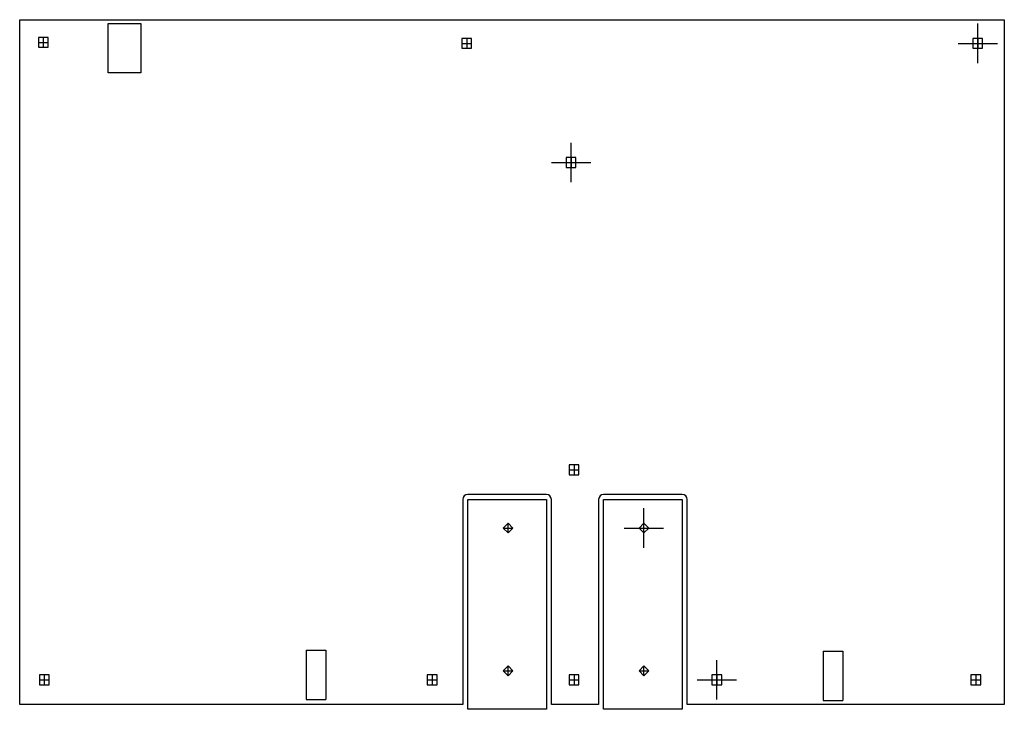
# Model space of a CAD drawing. Units: inches. Extents: x 15.23 to 20.23, y -10.76 to -7.26.
import ezdxf

# ---------------------------------------------------------------- set-up
doc = ezdxf.new("R2010")
doc.units = ezdxf.units.IN
doc.header["$MEASUREMENT"] = 0
doc.header["$PDMODE"] = 2
doc.header["$PDSIZE"] = 0.1
doc.linetypes.add('Continuous2', pattern=[0])
doc.layers.add('DEFAULT_2', color=1, linetype='Continuous')
doc.layers.add('PA2011_DRD', color=1, linetype='Continuous')

msp = doc.modelspace()

# ---------------------------------------------------------------- linework, layer by layer
at = {"color": 3, "linetype": 'Continuous2', "lineweight": -3}
for p, q in [((15.6824, -7.285), (15.8474, -7.285)), ((15.6824, -7.535), (15.6824, -7.285)), ((15.8474, -7.285), (15.8474, -7.535)), ((15.8474, -7.535), (15.6824, -7.535)), ((17.5074, -10.765), (17.5074, -9.7)), ((17.5074, -9.7), (17.9074, -9.7)), ((17.9074, -9.7), (17.9074, -10.765)), ((18.1974, -10.765), (18.1974, -9.7)), ((18.1974, -9.7), (18.5974, -9.7)), ((18.5974, -9.7), (18.5974, -10.765)), ((17.6874, -9.845), (17.7374, -9.845)), ((17.7124, -9.87), (17.7124, -9.82)), ((18.3774, -9.845), (18.4274, -9.845)), ((18.4024, -9.87), (18.4024, -9.82)), ((17.7124, -10.595), (17.7124, -10.545)), ((18.4024, -10.595), (18.4024, -10.545)), ((17.6874, -10.57), (17.7374, -10.57)), ((18.3774, -10.57), (18.4274, -10.57)), ((17.9074, -10.765), (17.5074, -10.765)), ((18.5974, -10.765), (18.1974, -10.765))]:
    msp.add_line(p, q, dxfattribs=at)
at = {"color": 4, "linetype": 'Continuous2', "lineweight": -3}
for p in [(20.0974, -7.385), (18.0324, -7.99), (18.4024, -9.845), (18.7724, -10.615)]:
    msp.add_point(p, dxfattribs=at)
at = {"layer": 'DEFAULT_2', "color": 6, "linetype": 'Continuous2', "lineweight": -3}
for p, q in [((16.6874, -10.465), (16.7874, -10.465)), ((16.6874, -10.465), (16.6874, -10.715)), ((16.7874, -10.465), (16.7874, -10.715)), ((19.3124, -10.47), (19.4124, -10.47)), ((19.3124, -10.47), (19.3124, -10.72)), ((19.4124, -10.47), (19.4124, -10.72)), ((16.6874, -10.715), (16.7874, -10.715)), ((19.3124, -10.72), (19.4124, -10.72))]:
    msp.add_line(p, q, dxfattribs=at)
at = {"layer": 'PA2011_DRD', "color": 9, "linetype": 'Continuous2', "lineweight": -3}
for p, q in [((15.2324, -7.265), (20.2324, -7.265)), ((15.2324, -10.74), (15.2324, -7.265)), ((20.2324, -7.265), (20.2324, -10.74)), ((15.3274, -7.355), (15.3274, -7.405)), ((15.3774, -7.355), (15.3274, -7.355)), ((15.3274, -7.38), (15.3774, -7.38)), ((15.3524, -7.355), (15.3524, -7.405)), ((15.3774, -7.405), (15.3774, -7.355)), ((17.4774, -7.36), (17.4774, -7.41)), ((17.5274, -7.36), (17.4774, -7.36)), ((17.4774, -7.385), (17.5274, -7.385)), ((17.5024, -7.36), (17.5024, -7.41)), ((17.5274, -7.41), (17.5274, -7.36)), ((20.0724, -7.36), (20.0724, -7.41)), ((20.1224, -7.36), (20.0724, -7.36)), ((20.0724, -7.385), (20.1224, -7.385)), ((20.0974, -7.36), (20.0974, -7.41)), ((20.1224, -7.41), (20.1224, -7.36)), ((15.3274, -7.405), (15.3774, -7.405)), ((17.4774, -7.41), (17.5274, -7.41)), ((20.0724, -7.41), (20.1224, -7.41)), ((18.0074, -7.965), (18.0074, -8.015)), ((18.0574, -7.965), (18.0074, -7.965)), ((18.0074, -7.99), (18.0574, -7.99)), ((18.0324, -7.965), (18.0324, -8.015)), ((18.0574, -8.015), (18.0574, -7.965)), ((18.0074, -8.015), (18.0574, -8.015)), ((18.0224, -9.525), (18.0224, -9.575)), ((18.0724, -9.525), (18.0224, -9.525)), ((18.0224, -9.55), (18.0724, -9.55)), ((18.0474, -9.525), (18.0474, -9.575)), ((18.0724, -9.575), (18.0724, -9.525)), ((18.0224, -9.575), (18.0724, -9.575)), ((17.4824, -9.7), (17.4824, -10.74)), ((17.9074, -9.675), (17.5074, -9.675)), ((17.9324, -10.74), (17.9324, -9.7)), ((18.1724, -9.7), (18.1724, -10.74)), ((18.5974, -9.675), (18.1974, -9.675)), ((18.6224, -10.74), (18.6224, -9.7)), ((17.7124, -9.82), (17.6874, -9.845)), ((17.6874, -9.845), (17.7124, -9.87)), ((17.7374, -9.845), (17.7124, -9.82)), ((17.7124, -9.87), (17.7374, -9.845)), ((18.4024, -9.82), (18.3774, -9.845)), ((18.3774, -9.845), (18.4024, -9.87)), ((18.4274, -9.845), (18.4024, -9.82)), ((18.4024, -9.87), (18.4274, -9.845)), ((17.7124, -10.545), (17.6874, -10.57)), ((17.7374, -10.57), (17.7124, -10.545)), ((18.4024, -10.545), (18.3774, -10.57)), ((18.4274, -10.57), (18.4024, -10.545)), ((15.3324, -10.59), (15.3324, -10.64)), ((15.3824, -10.59), (15.3324, -10.59)), ((15.3574, -10.59), (15.3574, -10.64)), ((15.3824, -10.64), (15.3824, -10.59)), ((17.3024, -10.59), (17.3024, -10.64)), ((17.3524, -10.59), (17.3024, -10.59)), ((17.3274, -10.59), (17.3274, -10.64)), ((17.3524, -10.64), (17.3524, -10.59)), ((17.6874, -10.57), (17.7124, -10.595)), ((17.7124, -10.595), (17.7374, -10.57)), ((18.0224, -10.59), (18.0224, -10.64)), ((18.0724, -10.59), (18.0224, -10.59)), ((18.0474, -10.59), (18.0474, -10.64)), ((18.0724, -10.64), (18.0724, -10.59)), ((18.3774, -10.57), (18.4024, -10.595)), ((18.4024, -10.595), (18.4274, -10.57)), ((18.7474, -10.59), (18.7474, -10.64)), ((18.7974, -10.59), (18.7474, -10.59)), ((18.7724, -10.59), (18.7724, -10.64)), ((18.7974, -10.64), (18.7974, -10.59)), ((20.0624, -10.59), (20.0624, -10.64)), ((20.1124, -10.59), (20.0624, -10.59)), ((20.0874, -10.59), (20.0874, -10.64)), ((20.1124, -10.64), (20.1124, -10.59)), ((15.3324, -10.615), (15.3824, -10.615)), ((15.3324, -10.64), (15.3824, -10.64)), ((17.3024, -10.615), (17.3524, -10.615)), ((17.3024, -10.64), (17.3524, -10.64)), ((18.0224, -10.615), (18.0724, -10.615)), ((18.0224, -10.64), (18.0724, -10.64)), ((18.7474, -10.615), (18.7974, -10.615)), ((18.7474, -10.64), (18.7974, -10.64)), ((20.0624, -10.615), (20.1124, -10.615)), ((20.0624, -10.64), (20.1124, -10.64)), ((17.4824, -10.74), (15.2324, -10.74)), ((18.1724, -10.74), (17.9324, -10.74)), ((20.2324, -10.74), (18.6224, -10.74))]:
    msp.add_line(p, q, dxfattribs=at)
for centre, start, end in [((17.5074, -9.7), 90, 180), ((17.9074, -9.7), 360, 90), ((18.1974, -9.7), 90, 180), ((18.5974, -9.7), 360, 90)]:
    msp.add_arc(centre, 0.025, start, end, dxfattribs=at)

doc.saveas('drawing.dxf')
